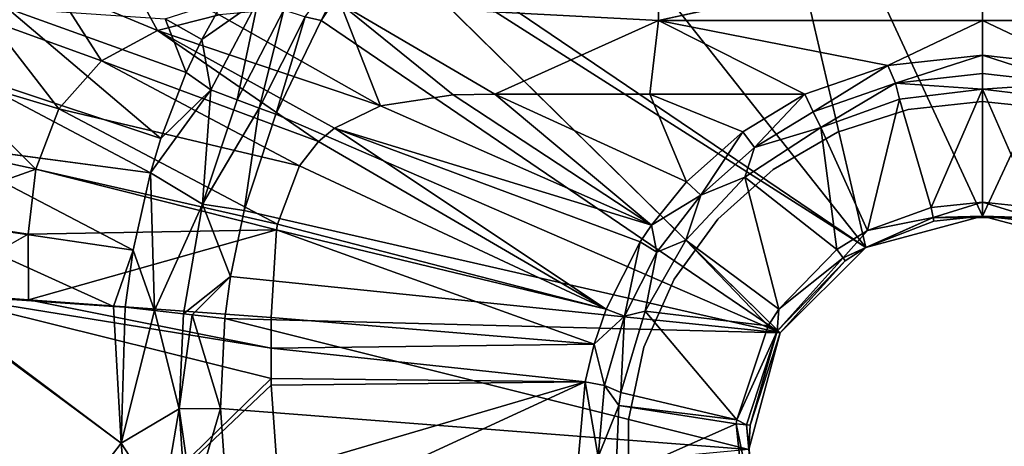
# Model space of a CAD drawing. Extents: x -0.426 to 0.426, y -0.401 to 0.
# Drawn here: x -0.095 to 0.002, y -0.195 to -0.153 of the extents above; entities that cross this region are included whole.
import ezdxf

# ---------------------------------------------------------------- set-up
doc = ezdxf.new("R2010")
doc.units = 0
doc.layers.add('L0_MINERALGUSS', color=7, linetype='CONTINUOUS')
doc.layers.add('L1_CHROM111', color=7, linetype='CONTINUOUS')

msp = doc.modelspace()

# ---------------------------------------------------------------- linework, layer by layer
at = {"layer": 'L0_MINERALGUSS', "color": 8, "invisible_edges": 8}
for points in [[(0, -0.172), (-0.024491, -0.119111), (0, -0.115), (0, -0.172)], [(0.024491, -0.119111), (0, -0.172), (0, -0.115), (0.024491, -0.119111)], [(-0.0115, -0.175081), (-0.046297, -0.130995), (-0.024491, -0.119111), (-0.0115, -0.175081)], [(0, -0.172), (-0.0115, -0.175081), (-0.024491, -0.119111), (0, -0.172)], [(0.024491, -0.119111), (0.0115, -0.175081), (0, -0.172), (0.024491, -0.119111)], [(-0.0115, -0.175081), (-0.058584, -0.143172), (-0.046297, -0.130995), (-0.0115, -0.175081)], [(-0.0115, -0.175081), (-0.059586, -0.144453), (-0.058584, -0.143172), (-0.0115, -0.175081)], [(-0.061045, -0.144751, 0.003077), (-0.065086, -0.152733), (-0.066671, -0.152374, 0.002615), (-0.061045, -0.144751, 0.003077)], [(-0.019919, -0.1835), (-0.065086, -0.152733), (-0.059586, -0.144453), (-0.019919, -0.1835)], [(-0.059586, -0.144453), (-0.065086, -0.152733), (-0.061045, -0.144751, 0.003077), (-0.059586, -0.144453)], [(-0.03188, -0.145353, 0.022964), (-0.063206, -0.151087, 0.021521), (-0.031881, -0.152718, 0.019791), (-0.03188, -0.145353, 0.022964)], [(-0.0115, -0.175081), (-0.019919, -0.1835), (-0.059586, -0.144453), (-0.0115, -0.175081)], [(0, -0.145741, 0.022035), (-0.03188, -0.145353, 0.022964), (-0.031881, -0.152718, 0.019791), (0, -0.145741, 0.022035)], [(0.031881, -0.152718, 0.019791), (0.03188, -0.145353, 0.022964), (0, -0.145741, 0.022035), (0.031881, -0.152718, 0.019791)], [(-0.09129, -0.149521, 0.023977), (-0.101033, -0.14554, 0.027027), (-0.09765, -0.152742, 0.024027), (-0.09129, -0.149521, 0.023977)], [(0, -0.145741, 0.022035), (-0.031881, -0.152718, 0.019791), (0, -0.15272, 0.019085), (0, -0.145741, 0.022035)], [(0.031881, -0.152718, 0.019791), (0, -0.145741, 0.022035), (0, -0.15272, 0.019085), (0.031881, -0.152718, 0.019791)], [(-0.081203, -0.153704, 0.022087), (-0.084386, -0.147875, 0.023876), (-0.09129, -0.149521, 0.023977), (-0.081203, -0.153704, 0.022087)], [(-0.075127, -0.152172, 0.021892), (-0.084386, -0.147875, 0.023876), (-0.081203, -0.153704, 0.022087), (-0.075127, -0.152172, 0.021892)], [(-0.086724, -0.156694, 0.022232), (-0.09129, -0.149521, 0.023977), (-0.09765, -0.152742, 0.024027), (-0.086724, -0.156694, 0.022232)], [(-0.081203, -0.153704, 0.022087), (-0.09129, -0.149521, 0.023977), (-0.086724, -0.156694, 0.022232), (-0.081203, -0.153704, 0.022087)], [(-0.074662, -0.150706, 0.00686), (-0.076826, -0.154596, 0.006547), (-0.080441, -0.152583, 0.007004), (-0.074662, -0.150706, 0.00686)], [(-0.07128, -0.150691, 0.006252), (-0.076826, -0.154596, 0.006547), (-0.074662, -0.150706, 0.00686), (-0.07128, -0.150691, 0.006252)], [(-0.07128, -0.150691, 0.006252), (-0.075945, -0.159561, 0.00584), (-0.076826, -0.154596, 0.006547), (-0.07128, -0.150691, 0.006252)], [(-0.07128, -0.150691, 0.006252), (-0.073376, -0.160547, 0.004502), (-0.075945, -0.159561, 0.00584), (-0.07128, -0.150691, 0.006252)], [(-0.059243, -0.161124, 0.020347), (-0.063206, -0.151087, 0.021521), (-0.075127, -0.152172, 0.021892), (-0.059243, -0.161124, 0.020347)], [(-0.068783, -0.151678, 0.004745), (-0.073376, -0.160547, 0.004502), (-0.07128, -0.150691, 0.006252), (-0.068783, -0.151678, 0.004745)], [(-0.031881, -0.152718, 0.019791), (-0.063206, -0.151087, 0.021521), (-0.048, -0.16, 0.019836), (-0.031881, -0.152718, 0.019791)], [(-0.052114, -0.160056, 0.020028), (-0.063206, -0.151087, 0.021521), (-0.059243, -0.161124, 0.020347), (-0.052114, -0.160056, 0.020028)], [(-0.048, -0.16, 0.019836), (-0.063206, -0.151087, 0.021521), (-0.052114, -0.160056, 0.020028), (-0.048, -0.16, 0.019836)], [(-0.080879, -0.16435, 0.006398), (-0.100949, -0.157663, 0.00859), (-0.096011, -0.151529, 0.008663), (-0.080879, -0.16435, 0.006398)], [(-0.078381, -0.157838, 0.006444), (-0.096011, -0.151529, 0.008663), (-0.080441, -0.152583, 0.007004), (-0.078381, -0.157838, 0.006444)], [(-0.078381, -0.157838, 0.006444), (-0.080879, -0.16435, 0.006398), (-0.096011, -0.151529, 0.008663), (-0.078381, -0.157838, 0.006444)], [(-0.068783, -0.151678, 0.004745), (-0.071202, -0.161366, 0.002512), (-0.073376, -0.160547, 0.004502), (-0.068783, -0.151678, 0.004745)], [(-0.066671, -0.152374, 0.002615), (-0.071202, -0.161366, 0.002512), (-0.068783, -0.151678, 0.004745), (-0.066671, -0.152374, 0.002615)], [(-0.090898, -0.161427, 0.022312), (-0.09765, -0.152742, 0.024027), (-0.102549, -0.157981, 0.024023), (-0.090898, -0.161427, 0.022312)], [(-0.086724, -0.156694, 0.022232), (-0.09765, -0.152742, 0.024027), (-0.090898, -0.161427, 0.022312), (-0.086724, -0.156694, 0.022232)], [(-0.059243, -0.161124, 0.020347), (-0.075127, -0.152172, 0.021892), (-0.081203, -0.153704, 0.022087), (-0.059243, -0.161124, 0.020347)], [(-0.076826, -0.154596, 0.006547), (-0.078381, -0.157838, 0.006444), (-0.080441, -0.152583, 0.007004), (-0.076826, -0.154596, 0.006547)], [(-0.066671, -0.152374, 0.002615), (-0.069563, -0.161966), (-0.071202, -0.161366, 0.002512), (-0.066671, -0.152374, 0.002615)], [(-0.066671, -0.152374, 0.002615), (-0.065086, -0.152733), (-0.069563, -0.161966), (-0.066671, -0.152374, 0.002615)], [(-0.019919, -0.1835), (-0.069563, -0.161966), (-0.065086, -0.152733), (-0.019919, -0.1835)], [(-0.031881, -0.152718, 0.019791), (-0.048, -0.16, 0.019836), (-0.032753, -0.16, 0.01916), (-0.031881, -0.152718, 0.019791)], [(-0.017501, -0.16, 0.018599), (-0.031881, -0.152718, 0.019791), (-0.032753, -0.16, 0.01916), (-0.017501, -0.16, 0.018599)], [(-0.009315, -0.157177, 0.018561), (-0.031881, -0.152718, 0.019791), (-0.017501, -0.16, 0.018599), (-0.009315, -0.157177, 0.018561)], [(0, -0.15272, 0.019085), (-0.031881, -0.152718, 0.019791), (-0.009315, -0.157177, 0.018561), (0, -0.15272, 0.019085)], [(0, -0.15272, 0.019085), (-0.009315, -0.157177, 0.018561), (-0.00001, -0.156152, 0.01857), (0, -0.15272, 0.019085)], [(0, -0.15272, 0.019085), (-0.00001, -0.156152, 0.01857), (0, -0.156152, 0.01857), (0, -0.15272, 0.019085)], [(0.031881, -0.152718, 0.019791), (0, -0.15272, 0.019085), (0.009347, -0.157184, 0.018561), (0.031881, -0.152718, 0.019791)], [(0.009347, -0.157184, 0.018561), (0, -0.15272, 0.019085), (0, -0.156152, 0.01857), (0.009347, -0.157184, 0.018561)], [(-0.065341, -0.164643, 0.020587), (-0.081203, -0.153704, 0.022087), (-0.086724, -0.156694, 0.022232), (-0.065341, -0.164643, 0.020587)], [(-0.063794, -0.163334, 0.020531), (-0.081203, -0.153704, 0.022087), (-0.065341, -0.164643, 0.020587), (-0.063794, -0.163334, 0.020531)], [(-0.059243, -0.161124, 0.020347), (-0.081203, -0.153704, 0.022087), (-0.063794, -0.163334, 0.020531), (-0.059243, -0.161124, 0.020347)], [(-0.075945, -0.159561, 0.00584), (-0.078381, -0.157838, 0.006444), (-0.076826, -0.154596, 0.006547), (-0.075945, -0.159561, 0.00584)], [(-0.067225, -0.16705, 0.020647), (-0.086724, -0.156694, 0.022232), (-0.090898, -0.161427, 0.022312), (-0.067225, -0.16705, 0.020647)], [(-0.065341, -0.164643, 0.020587), (-0.086724, -0.156694, 0.022232), (-0.067225, -0.16705, 0.020647), (-0.065341, -0.164643, 0.020587)], [(-0.00001, -0.156152, 0.01857), (-0.009315, -0.157177, 0.018561), (-0.008567, -0.15891, 0.018113), (-0.00001, -0.156152, 0.01857)], [(0, -0.157941, 0.018109), (-0.00001, -0.156152, 0.01857), (-0.008567, -0.15891, 0.018113), (0, -0.157941, 0.018109)], [(0, -0.156152, 0.01857), (-0.00001, -0.156152, 0.01857), (0, -0.157941, 0.018109), (0, -0.156152, 0.01857)], [(0.009347, -0.157184, 0.018561), (0, -0.156152, 0.01857), (0.008522, -0.1589, 0.018113), (0.009347, -0.157184, 0.018561)], [(0.008522, -0.1589, 0.018113), (0, -0.156152, 0.01857), (0, -0.157941, 0.018109), (0.008522, -0.1589, 0.018113)], [(-0.081894, -0.167721, 0.006404), (-0.103629, -0.164872, 0.008537), (-0.100949, -0.157663, 0.00859), (-0.081894, -0.167721, 0.006404)], [(-0.080879, -0.16435, 0.006398), (-0.081894, -0.167721, 0.006404), (-0.100949, -0.157663, 0.00859), (-0.080879, -0.16435, 0.006398)], [(-0.075945, -0.159561, 0.00584), (-0.080879, -0.16435, 0.006398), (-0.078381, -0.157838, 0.006444), (-0.075945, -0.159561, 0.00584)], [(-0.009315, -0.157177, 0.018561), (-0.017501, -0.16, 0.018599), (-0.016657, -0.16173, 0.018176), (-0.009315, -0.157177, 0.018561)], [(-0.008567, -0.15891, 0.018113), (-0.009315, -0.157177, 0.018561), (-0.016657, -0.16173, 0.018176), (-0.008567, -0.15891, 0.018113)], [(0, -0.157941, 0.018109), (-0.008567, -0.15891, 0.018113), (0, -0.159504, 0.017127), (0, -0.157941, 0.018109)], [(0.008522, -0.1589, 0.018113), (0, -0.157941, 0.018109), (0, -0.159504, 0.017127), (0.008522, -0.1589, 0.018113)], [(-0.093175, -0.167384, 0.022333), (-0.102549, -0.157981, 0.024023), (-0.105239, -0.16471, 0.023975), (-0.093175, -0.167384, 0.022333)], [(-0.090898, -0.161427, 0.022312), (-0.102549, -0.157981, 0.024023), (-0.093175, -0.167384, 0.022333), (-0.090898, -0.161427, 0.022312)], [(-0.008567, -0.15891, 0.018113), (-0.016657, -0.16173, 0.018176), (-0.015916, -0.163261, 0.017136), (-0.008567, -0.15891, 0.018113)], [(-0.008188, -0.160485, 0.017107), (-0.008567, -0.15891, 0.018113), (-0.015916, -0.163261, 0.017136), (-0.008188, -0.160485, 0.017107)], [(0, -0.159504, 0.017127), (-0.008567, -0.15891, 0.018113), (-0.008188, -0.160485, 0.017107), (0, -0.159504, 0.017127)], [(0.008522, -0.1589, 0.018113), (0, -0.159504, 0.017127), (0.008145, -0.160475, 0.017107), (0.008522, -0.1589, 0.018113)], [(-0.075945, -0.159561, 0.00584), (-0.081894, -0.167721, 0.006404), (-0.080879, -0.16435, 0.006398), (-0.075945, -0.159561, 0.00584)], [(-0.075945, -0.159561, 0.00584), (-0.076771, -0.170826, 0.00452), (-0.081894, -0.167721, 0.006404), (-0.075945, -0.159561, 0.00584)], [(-0.073376, -0.160547, 0.004502), (-0.076771, -0.170826, 0.00452), (-0.075945, -0.159561, 0.00584), (-0.073376, -0.160547, 0.004502)], [(0, -0.159504, 0.017127), (-0.008188, -0.160485, 0.017107), (-0.005068, -0.171157, 0.007461), (0, -0.159504, 0.017127)], [(0, -0.159504, 0.017127), (-0.005068, -0.171157, 0.007461), (0, -0.170624, 0.007461), (0, -0.159504, 0.017127)], [(0.008145, -0.160475, 0.017107), (0, -0.159504, 0.017127), (0.005068, -0.171157, 0.007461), (0.008145, -0.160475, 0.017107)], [(0.005068, -0.171157, 0.007461), (0, -0.159504, 0.017127), (0, -0.170624, 0.007461), (0.005068, -0.171157, 0.007461)], [(-0.071202, -0.161366, 0.002512), (-0.076771, -0.170826, 0.00452), (-0.073376, -0.160547, 0.004502), (-0.071202, -0.161366, 0.002512)], [(-0.032596, -0.172877, 0.018823), (-0.052114, -0.160056, 0.020028), (-0.059243, -0.161124, 0.020347), (-0.032596, -0.172877, 0.018823)], [(-0.032596, -0.172877, 0.018823), (-0.048, -0.16, 0.019836), (-0.052114, -0.160056, 0.020028), (-0.032596, -0.172877, 0.018823)], [(-0.029152, -0.168627, 0.018752), (-0.048, -0.16, 0.019836), (-0.032596, -0.172877, 0.018823), (-0.029152, -0.168627, 0.018752)], [(-0.029152, -0.168627, 0.018752), (-0.032753, -0.16, 0.01916), (-0.048, -0.16, 0.019836), (-0.029152, -0.168627, 0.018752)], [(-0.023597, -0.163684, 0.018667), (-0.032753, -0.16, 0.01916), (-0.029152, -0.168627, 0.018752), (-0.023597, -0.163684, 0.018667)], [(-0.017501, -0.16, 0.018599), (-0.032753, -0.16, 0.01916), (-0.023597, -0.163684, 0.018667), (-0.017501, -0.16, 0.018599)], [(-0.017501, -0.16, 0.018599), (-0.023597, -0.163684, 0.018667), (-0.022458, -0.165237, 0.018243), (-0.017501, -0.16, 0.018599)], [(-0.016657, -0.16173, 0.018176), (-0.017501, -0.16, 0.018599), (-0.022458, -0.165237, 0.018243), (-0.016657, -0.16173, 0.018176)], [(-0.008188, -0.160485, 0.017107), (-0.015916, -0.163261, 0.017136), (-0.011328, -0.173416, 0.007461), (-0.008188, -0.160485, 0.017107)], [(-0.005068, -0.171157, 0.007461), (-0.008188, -0.160485, 0.017107), (-0.011328, -0.173416, 0.007461), (-0.005068, -0.171157, 0.007461)], [(-0.069388, -0.172778, 0.020692), (-0.090898, -0.161427, 0.022312), (-0.093175, -0.167384, 0.022333), (-0.069388, -0.172778, 0.020692)], [(-0.067225, -0.16705, 0.020647), (-0.090898, -0.161427, 0.022312), (-0.069388, -0.172778, 0.020692), (-0.067225, -0.16705, 0.020647)], [(-0.071202, -0.161366, 0.002512), (-0.072669, -0.171446), (-0.076771, -0.170826, 0.00452), (-0.071202, -0.161366, 0.002512)], [(-0.071202, -0.161366, 0.002512), (-0.069563, -0.161966), (-0.072669, -0.171446), (-0.071202, -0.161366, 0.002512)], [(-0.032596, -0.172877, 0.018823), (-0.059243, -0.161124, 0.020347), (-0.063794, -0.163334, 0.020531), (-0.032596, -0.172877, 0.018823)], [(-0.015916, -0.163261, 0.017136), (-0.016657, -0.16173, 0.018176), (-0.022458, -0.165237, 0.018243), (-0.015916, -0.163261, 0.017136)], [(-0.019919, -0.1835), (-0.072669, -0.171446), (-0.069563, -0.161966), (-0.019919, -0.1835)], [(-0.037041, -0.181157, 0.018952), (-0.063794, -0.163334, 0.020531), (-0.065341, -0.164643, 0.020587), (-0.037041, -0.181157, 0.018952)], [(-0.033694, -0.174529, 0.018849), (-0.063794, -0.163334, 0.020531), (-0.037041, -0.181157, 0.018952), (-0.033694, -0.174529, 0.018849)], [(-0.032596, -0.172877, 0.018823), (-0.063794, -0.163334, 0.020531), (-0.033694, -0.174529, 0.018849), (-0.032596, -0.172877, 0.018823)], [(-0.023597, -0.163684, 0.018667), (-0.029152, -0.168627, 0.018752), (-0.027743, -0.16994, 0.018329), (-0.023597, -0.163684, 0.018667)], [(-0.022458, -0.165237, 0.018243), (-0.023597, -0.163684, 0.018667), (-0.027743, -0.16994, 0.018329), (-0.022458, -0.165237, 0.018243)], [(-0.014328, -0.17528, 0.007461), (-0.015916, -0.163261, 0.017136), (-0.023405, -0.168152, 0.017233), (-0.014328, -0.17528, 0.007461)], [(-0.015916, -0.163261, 0.017136), (-0.022458, -0.165237, 0.018243), (-0.023405, -0.168152, 0.017233), (-0.015916, -0.163261, 0.017136)], [(-0.011328, -0.173416, 0.007461), (-0.015916, -0.163261, 0.017136), (-0.014328, -0.17528, 0.007461), (-0.011328, -0.173416, 0.007461)], [(-0.093175, -0.167384, 0.022333), (-0.105239, -0.16471, 0.023975), (-0.106111, -0.171984, 0.023906), (-0.093175, -0.167384, 0.022333)], [(-0.037041, -0.181157, 0.018952), (-0.065341, -0.164643, 0.020587), (-0.067225, -0.16705, 0.020647), (-0.037041, -0.181157, 0.018952)], [(-0.083604, -0.175356, 0.00644), (-0.104481, -0.172299, 0.008479), (-0.103629, -0.164872, 0.008537), (-0.083604, -0.175356, 0.00644)], [(-0.081894, -0.167721, 0.006404), (-0.083604, -0.175356, 0.00644), (-0.103629, -0.164872, 0.008537), (-0.081894, -0.167721, 0.006404)], [(-0.022458, -0.165237, 0.018243), (-0.027743, -0.16994, 0.018329), (-0.023405, -0.168152, 0.017233), (-0.022458, -0.165237, 0.018243)], [(-0.093175, -0.167384, 0.022333), (-0.106111, -0.171984, 0.023906), (-0.093922, -0.173779, 0.022316), (-0.093175, -0.167384, 0.022333)], [(-0.069497, -0.173365, 0.020693), (-0.093175, -0.167384, 0.022333), (-0.093922, -0.173779, 0.022316), (-0.069497, -0.173365, 0.020693)], [(-0.069393, -0.172806, 0.020692), (-0.093175, -0.167384, 0.022333), (-0.069497, -0.173365, 0.020693), (-0.069393, -0.172806, 0.020692)], [(-0.069392, -0.172797, 0.020692), (-0.093175, -0.167384, 0.022333), (-0.069393, -0.172806, 0.020692), (-0.069392, -0.172797, 0.020692)], [(-0.069388, -0.172778, 0.020692), (-0.093175, -0.167384, 0.022333), (-0.069392, -0.172797, 0.020692), (-0.069388, -0.172778, 0.020692)], [(-0.037041, -0.181157, 0.018952), (-0.067225, -0.16705, 0.020647), (-0.069388, -0.172778, 0.020692), (-0.037041, -0.181157, 0.018952)], [(-0.081488, -0.181302, 0.005907), (-0.083604, -0.175356, 0.00644), (-0.081894, -0.167721, 0.006404), (-0.081488, -0.181302, 0.005907)], [(-0.076771, -0.170826, 0.00452), (-0.081488, -0.181302, 0.005907), (-0.081894, -0.167721, 0.006404), (-0.076771, -0.170826, 0.00452)], [(-0.020061, -0.181153, 0.007461), (-0.023405, -0.168152, 0.017233), (-0.029205, -0.17438, 0.017349), (-0.020061, -0.181153, 0.007461)], [(-0.023405, -0.168152, 0.017233), (-0.027743, -0.16994, 0.018329), (-0.029205, -0.17438, 0.017349), (-0.023405, -0.168152, 0.017233)], [(-0.014328, -0.17528, 0.007461), (-0.023405, -0.168152, 0.017233), (-0.020061, -0.181153, 0.007461), (-0.014328, -0.17528, 0.007461)], [(-0.027743, -0.16994, 0.018329), (-0.029152, -0.168627, 0.018752), (-0.032596, -0.172877, 0.018823), (-0.027743, -0.16994, 0.018329)], [(-0.027743, -0.16994, 0.018329), (-0.032596, -0.172877, 0.018823), (-0.032063, -0.175557, 0.018427), (-0.027743, -0.16994, 0.018329)], [(-0.027743, -0.16994, 0.018329), (-0.032063, -0.175557, 0.018427), (-0.029205, -0.17438, 0.017349), (-0.027743, -0.16994, 0.018329)], [(-0.076771, -0.170826, 0.00452), (-0.07864, -0.181619, 0.004533), (-0.081488, -0.181302, 0.005907), (-0.076771, -0.170826, 0.00452)], [(-0.076771, -0.170826, 0.00452), (-0.074028, -0.177963), (-0.07864, -0.181619, 0.004533), (-0.076771, -0.170826, 0.00452)], [(-0.076771, -0.170826, 0.00452), (-0.072669, -0.171446), (-0.074028, -0.177963), (-0.076771, -0.170826, 0.00452)], [(-0.019919, -0.1835), (-0.074028, -0.177963), (-0.072669, -0.171446), (-0.019919, -0.1835)], [(-0.005068, -0.171157, 0.007461), (-0.011328, -0.173416, 0.007461), (-0.004857, -0.17215, 0.0061), (-0.005068, -0.171157, 0.007461)], [(0, -0.170624, 0.007461), (-0.005068, -0.171157, 0.007461), (-0.004857, -0.17215, 0.0061), (0, -0.170624, 0.007461)], [(0.004857, -0.17215, 0.0061), (0, -0.170624, 0.007461), (-0.004857, -0.17215, 0.0061), (0.004857, -0.17215, 0.0061)], [(0, -0.170624, 0.007461), (0.004857, -0.17215, 0.0061), (0.005068, -0.171157, 0.007461), (0, -0.170624, 0.007461)], [(-0.093922, -0.173779, 0.022316), (-0.106111, -0.171984, 0.023906), (-0.104101, -0.179504, 0.023535), (-0.093922, -0.173779, 0.022316)], [(-0.085537, -0.180903, 0.006547), (-0.104407, -0.179598, 0.008422), (-0.104481, -0.172299, 0.008479), (-0.085537, -0.180903, 0.006547)], [(-0.083604, -0.175356, 0.00644), (-0.085537, -0.180903, 0.006547), (-0.104481, -0.172299, 0.008479), (-0.083604, -0.175356, 0.00644)], [(-0.004857, -0.17215, 0.0061), (-0.013731, -0.176101, 0.0061), (-0.0115, -0.175081, 0.004442), (-0.004857, -0.17215, 0.0061)], [(-0.004857, -0.17215, 0.0061), (-0.011328, -0.173416, 0.007461), (-0.013731, -0.176101, 0.0061), (-0.004857, -0.17215, 0.0061)], [(-0.004782, -0.172503, 0.004442), (-0.0115, -0.175081), (0, -0.172), (-0.004782, -0.172503, 0.004442)], [(-0.004857, -0.17215, 0.0061), (-0.0115, -0.175081, 0.004442), (-0.004782, -0.172503, 0.004442), (-0.004857, -0.17215, 0.0061)], [(-0.004857, -0.17215, 0.0061), (-0.004782, -0.172503, 0.004442), (0, -0.172, 0.004442), (-0.004857, -0.17215, 0.0061)], [(-0.004857, -0.17215, 0.0061), (0, -0.172, 0.004442), (0.004857, -0.17215, 0.0061), (-0.004857, -0.17215, 0.0061)], [(0, -0.172, 0.004442), (-0.004782, -0.172503, 0.004442), (0, -0.172), (0, -0.172, 0.004442)], [(0.004857, -0.17215, 0.0061), (0, -0.172, 0.004442), (0.004782, -0.172503, 0.004442), (0.004857, -0.17215, 0.0061)], [(0.004782, -0.172503, 0.004442), (0, -0.172), (0.0115, -0.175081), (0.004782, -0.172503, 0.004442)], [(0, -0.172, 0.004442), (0, -0.172), (0.004782, -0.172503, 0.004442), (0, -0.172, 0.004442)], [(-0.069497, -0.173365, 0.020693), (-0.093922, -0.173779, 0.022316), (-0.093886, -0.180252, 0.022283), (-0.069497, -0.173365, 0.020693)], [(-0.069497, -0.173365, 0.020693), (-0.093886, -0.180252, 0.022283), (-0.07, -0.182, 0.020672), (-0.069497, -0.173365, 0.020693)], [(-0.038214, -0.184604, 0.019003), (-0.069497, -0.173365, 0.020693), (-0.07, -0.182, 0.020672), (-0.038214, -0.184604, 0.019003)], [(-0.037041, -0.181157, 0.018952), (-0.069393, -0.172806, 0.020692), (-0.069497, -0.173365, 0.020693), (-0.037041, -0.181157, 0.018952)], [(-0.037041, -0.181157, 0.018952), (-0.069497, -0.173365, 0.020693), (-0.038214, -0.184604, 0.019003), (-0.037041, -0.181157, 0.018952)], [(-0.037041, -0.181157, 0.018952), (-0.069392, -0.172797, 0.020692), (-0.069393, -0.172806, 0.020692), (-0.037041, -0.181157, 0.018952)], [(-0.037041, -0.181157, 0.018952), (-0.069388, -0.172778, 0.020692), (-0.069392, -0.172797, 0.020692), (-0.037041, -0.181157, 0.018952)], [(-0.032063, -0.175557, 0.018427), (-0.032596, -0.172877, 0.018823), (-0.033694, -0.174529, 0.018849), (-0.032063, -0.175557, 0.018427)], [(-0.011328, -0.173416, 0.007461), (-0.014328, -0.17528, 0.007461), (-0.013731, -0.176101, 0.0061), (-0.011328, -0.173416, 0.007461)], [(-0.004782, -0.172503, 0.004442), (-0.0115, -0.175081, 0.004442), (-0.0115, -0.175081), (-0.004782, -0.172503, 0.004442)], [(-0.093886, -0.180252, 0.022283), (-0.093922, -0.173779, 0.022316), (-0.104101, -0.179504, 0.023535), (-0.093886, -0.180252, 0.022283)], [(-0.02111, -0.182812, 0.007461), (-0.029205, -0.17438, 0.017349), (-0.0332, -0.181369, 0.017469), (-0.02111, -0.182812, 0.007461)], [(-0.029205, -0.17438, 0.017349), (-0.032063, -0.175557, 0.018427), (-0.0332, -0.181369, 0.017469), (-0.029205, -0.17438, 0.017349)], [(-0.020061, -0.181153, 0.007461), (-0.029205, -0.17438, 0.017349), (-0.02111, -0.182812, 0.007461), (-0.020061, -0.181153, 0.007461)], [(-0.083604, -0.175356, 0.00644), (-0.084391, -0.180984, 0.00647), (-0.085537, -0.180903, 0.006547), (-0.083604, -0.175356, 0.00644)], [(-0.081488, -0.181302, 0.005907), (-0.084391, -0.180984, 0.00647), (-0.083604, -0.175356, 0.00644), (-0.081488, -0.181302, 0.005907)], [(-0.033694, -0.174529, 0.018849), (-0.037041, -0.181157, 0.018952), (-0.035247, -0.181863, 0.018529), (-0.033694, -0.174529, 0.018849)], [(-0.032063, -0.175557, 0.018427), (-0.033694, -0.174529, 0.018849), (-0.035247, -0.181863, 0.018529), (-0.032063, -0.175557, 0.018427)], [(-0.013731, -0.176101, 0.0061), (-0.014328, -0.17528, 0.007461), (-0.020061, -0.181153, 0.007461), (-0.013731, -0.176101, 0.0061)], [(-0.013519, -0.176393, 0.004442), (-0.019919, -0.1835), (-0.0115, -0.175081), (-0.013519, -0.176393, 0.004442)], [(-0.013731, -0.176101, 0.0061), (-0.013519, -0.176393, 0.004442), (-0.0115, -0.175081, 0.004442), (-0.013731, -0.176101, 0.0061)], [(-0.0115, -0.175081, 0.004442), (-0.013519, -0.176393, 0.004442), (-0.0115, -0.175081), (-0.0115, -0.175081, 0.004442)], [(-0.032063, -0.175557, 0.018427), (-0.035247, -0.181863, 0.018529), (-0.0332, -0.181369, 0.017469), (-0.032063, -0.175557, 0.018427)], [(-0.013731, -0.176101, 0.0061), (-0.02023, -0.18332, 0.0061), (-0.013519, -0.176393, 0.004442), (-0.013731, -0.176101, 0.0061)], [(-0.013731, -0.176101, 0.0061), (-0.020061, -0.181153, 0.007461), (-0.02023, -0.18332, 0.0061), (-0.013731, -0.176101, 0.0061)], [(-0.013519, -0.176393, 0.004442), (-0.02023, -0.18332, 0.0061), (-0.019919, -0.1835, 0.004442), (-0.013519, -0.176393, 0.004442)], [(-0.013519, -0.176393, 0.004442), (-0.019919, -0.1835, 0.004442), (-0.019919, -0.1835), (-0.013519, -0.176393, 0.004442)], [(-0.074028, -0.177963), (-0.077784, -0.181715, 0.003911), (-0.07864, -0.181619, 0.004533), (-0.074028, -0.177963)], [(-0.074028, -0.177963), (-0.074581, -0.182082), (-0.077784, -0.181715, 0.003911), (-0.074028, -0.177963)], [(-0.019919, -0.1835), (-0.074581, -0.182082), (-0.074028, -0.177963), (-0.019919, -0.1835)], [(-0.084774, -0.194352, 0.006518), (-0.104024, -0.219411, 0.008644), (-0.104855, -0.179568, 0.008485), (-0.084774, -0.194352, 0.006518)], [(-0.084774, -0.194352, 0.006518), (-0.104855, -0.179568, 0.008485), (-0.104407, -0.179598, 0.008422), (-0.084774, -0.194352, 0.006518)], [(-0.084774, -0.194352, 0.006518), (-0.104407, -0.179598, 0.008422), (-0.085537, -0.180903, 0.006547), (-0.084774, -0.194352, 0.006518)], [(-0.07, -0.188, 0.020672), (-0.104101, -0.179504, 0.023535), (-0.09263, -0.210033, 0.022327), (-0.07, -0.188, 0.020672)], [(-0.07, -0.185, 0.020668), (-0.104101, -0.179504, 0.023535), (-0.07, -0.188, 0.020672), (-0.07, -0.185, 0.020668)], [(-0.07, -0.185, 0.020668), (-0.093886, -0.180252, 0.022283), (-0.104101, -0.179504, 0.023535), (-0.07, -0.185, 0.020668)], [(-0.09263, -0.210033, 0.022327), (-0.104101, -0.179504, 0.023535), (-0.094824, -0.212169, 0.022565), (-0.09263, -0.210033, 0.022327)], [(-0.07, -0.182, 0.020672), (-0.093886, -0.180252, 0.022283), (-0.07, -0.185, 0.020668), (-0.07, -0.182, 0.020672)], [(-0.084391, -0.180984, 0.00647), (-0.084774, -0.194352, 0.006518), (-0.085537, -0.180903, 0.006547), (-0.084391, -0.180984, 0.00647)], [(-0.081488, -0.181302, 0.005907), (-0.084774, -0.194352, 0.006518), (-0.084391, -0.180984, 0.00647), (-0.081488, -0.181302, 0.005907)], [(-0.035247, -0.181863, 0.018529), (-0.037041, -0.181157, 0.018952), (-0.038214, -0.184604, 0.019003), (-0.035247, -0.181863, 0.018529)], [(-0.020061, -0.181153, 0.007461), (-0.02111, -0.182812, 0.007461), (-0.02023, -0.18332, 0.0061), (-0.020061, -0.181153, 0.007461)], [(-0.079076, -0.190975, 0.004556), (-0.084774, -0.194352, 0.006518), (-0.081488, -0.181302, 0.005907), (-0.079076, -0.190975, 0.004556)], [(-0.07864, -0.181619, 0.004533), (-0.079076, -0.190975, 0.004556), (-0.081488, -0.181302, 0.005907), (-0.07864, -0.181619, 0.004533)], [(-0.077784, -0.181715, 0.003911), (-0.079076, -0.190975, 0.004556), (-0.07864, -0.181619, 0.004533), (-0.077784, -0.181715, 0.003911)], [(-0.077784, -0.181715, 0.003911), (-0.074994, -0.190943), (-0.079076, -0.190975, 0.004556), (-0.077784, -0.181715, 0.003911)], [(-0.077784, -0.181715, 0.003911), (-0.074581, -0.182082), (-0.074994, -0.190943), (-0.077784, -0.181715, 0.003911)], [(-0.023, -0.195), (-0.074994, -0.190943), (-0.074581, -0.182082), (-0.023, -0.195)], [(-0.019919, -0.1835), (-0.023, -0.195), (-0.074581, -0.182082), (-0.019919, -0.1835)], [(-0.038214, -0.184604, 0.019003), (-0.07, -0.182, 0.020672), (-0.07, -0.185, 0.020668), (-0.038214, -0.184604, 0.019003)], [(-0.035247, -0.181863, 0.018529), (-0.038214, -0.184604, 0.019003), (-0.037205, -0.188689, 0.018634), (-0.035247, -0.181863, 0.018529)], [(-0.035247, -0.181863, 0.018529), (-0.037205, -0.188689, 0.018634), (-0.035594, -0.189365, 0.017598), (-0.035247, -0.181863, 0.018529)], [(-0.024198, -0.192062, 0.007461), (-0.0332, -0.181369, 0.017469), (-0.035594, -0.189365, 0.017598), (-0.024198, -0.192062, 0.007461)], [(-0.0332, -0.181369, 0.017469), (-0.035247, -0.181863, 0.018529), (-0.035594, -0.189365, 0.017598), (-0.0332, -0.181369, 0.017469)], [(-0.02111, -0.182812, 0.007461), (-0.0332, -0.181369, 0.017469), (-0.024198, -0.192062, 0.007461), (-0.02111, -0.182812, 0.007461)], [(-0.02111, -0.182812, 0.007461), (-0.024198, -0.192062, 0.007461), (-0.02023, -0.18332, 0.0061), (-0.02111, -0.182812, 0.007461)], [(-0.02023, -0.18332, 0.0061), (-0.024198, -0.192062, 0.007461), (-0.023232, -0.192558, 0.0061), (-0.02023, -0.18332, 0.0061)], [(-0.02023, -0.18332, 0.0061), (-0.023232, -0.192558, 0.0061), (-0.022874, -0.192596, 0.004442), (-0.02023, -0.18332, 0.0061)], [(-0.019919, -0.1835), (-0.022874, -0.192596, 0.004442), (-0.023, -0.195), (-0.019919, -0.1835)], [(-0.02023, -0.18332, 0.0061), (-0.022874, -0.192596, 0.004442), (-0.019919, -0.1835, 0.004442), (-0.02023, -0.18332, 0.0061)], [(-0.019919, -0.1835), (-0.019919, -0.1835, 0.004442), (-0.022874, -0.192596, 0.004442), (-0.019919, -0.1835)], [(-0.038214, -0.184604, 0.019003), (-0.07, -0.185, 0.020668), (-0.0391, -0.188333, 0.019057), (-0.038214, -0.184604, 0.019003)], [(-0.0391, -0.188333, 0.019057), (-0.07, -0.185, 0.020668), (-0.07, -0.188, 0.020672), (-0.0391, -0.188333, 0.019057)], [(-0.037205, -0.188689, 0.018634), (-0.038214, -0.184604, 0.019003), (-0.0391, -0.188333, 0.019057), (-0.037205, -0.188689, 0.018634)], [(-0.07, -0.188, 0.020672), (-0.09263, -0.210033, 0.022327), (-0.07, -0.188636, 0.020673), (-0.07, -0.188, 0.020672)], [(-0.069392, -0.197203, 0.020692), (-0.07, -0.188636, 0.020673), (-0.09263, -0.210033, 0.022327), (-0.069392, -0.197203, 0.020692)], [(-0.0391, -0.188333, 0.019057), (-0.07, -0.188, 0.020672), (-0.07, -0.188636, 0.020673), (-0.0391, -0.188333, 0.019057)], [(-0.0391, -0.188333, 0.019057), (-0.07, -0.188636, 0.020673), (-0.069392, -0.197203, 0.020692), (-0.0391, -0.188333, 0.019057)], [(-0.0391, -0.188333, 0.019057), (-0.069392, -0.197203, 0.020692), (-0.06796, -0.201595, 0.020666), (-0.0391, -0.188333, 0.019057)], [(-0.0391, -0.188333, 0.019057), (-0.06796, -0.201595, 0.020666), (-0.039775, -0.195725, 0.019159), (-0.0391, -0.188333, 0.019057)], [(-0.037847, -0.195722, 0.018736), (-0.0391, -0.188333, 0.019057), (-0.039775, -0.195725, 0.019159), (-0.037847, -0.195722, 0.018736)], [(-0.037205, -0.188689, 0.018634), (-0.0391, -0.188333, 0.019057), (-0.037847, -0.195722, 0.018736), (-0.037205, -0.188689, 0.018634)], [(-0.035798, -0.190653, 0.017618), (-0.037205, -0.188689, 0.018634), (-0.037847, -0.195722, 0.018736), (-0.035798, -0.190653, 0.017618)], [(-0.035594, -0.189365, 0.017598), (-0.037205, -0.188689, 0.018634), (-0.035798, -0.190653, 0.017618), (-0.035594, -0.189365, 0.017598)], [(-0.024198, -0.192062, 0.007461), (-0.035594, -0.189365, 0.017598), (-0.035798, -0.190653, 0.017618), (-0.024198, -0.192062, 0.007461)], [(-0.035798, -0.190653, 0.017618), (-0.037847, -0.195722, 0.018736), (-0.036082, -0.1977, 0.017725), (-0.035798, -0.190653, 0.017618)], [(-0.024242, -0.192452, 0.007461), (-0.035798, -0.190653, 0.017618), (-0.036082, -0.1977, 0.017725), (-0.024242, -0.192452, 0.007461)], [(-0.024198, -0.192062, 0.007461), (-0.035798, -0.190653, 0.017618), (-0.024242, -0.192452, 0.007461), (-0.024198, -0.192062, 0.007461)], [(-0.079076, -0.190975, 0.004556), (-0.080706, -0.200562, 0.00576), (-0.084774, -0.194352, 0.006518), (-0.079076, -0.190975, 0.004556)], [(-0.078422, -0.200266, 0.004576), (-0.080706, -0.200562, 0.00576), (-0.079076, -0.190975, 0.004556), (-0.078422, -0.200266, 0.004576)], [(-0.074994, -0.190943), (-0.07772, -0.200175, 0.004072), (-0.079076, -0.190975, 0.004556), (-0.074994, -0.190943)], [(-0.07772, -0.200175, 0.004072), (-0.078422, -0.200266, 0.004576), (-0.079076, -0.190975, 0.004556), (-0.07772, -0.200175, 0.004072)], [(-0.074994, -0.190943), (-0.074365, -0.199742), (-0.07772, -0.200175, 0.004072), (-0.074994, -0.190943)], [(-0.023, -0.195), (-0.074365, -0.199742), (-0.074994, -0.190943), (-0.023, -0.195)], [(-0.023183, -0.202533, 0.007461), (-0.024242, -0.192452, 0.007461), (-0.036082, -0.1977, 0.017725), (-0.023183, -0.202533, 0.007461)], [(-0.024198, -0.192062, 0.007461), (-0.024242, -0.192452, 0.007461), (-0.023232, -0.192558, 0.0061), (-0.024198, -0.192062, 0.007461)], [(-0.024242, -0.192452, 0.007461), (-0.022217, -0.202219, 0.0061), (-0.023232, -0.192558, 0.0061), (-0.024242, -0.192452, 0.007461)], [(-0.024242, -0.192452, 0.007461), (-0.023183, -0.202533, 0.007461), (-0.022217, -0.202219, 0.0061), (-0.024242, -0.192452, 0.007461)], [(-0.023232, -0.192558, 0.0061), (-0.023, -0.195, 0.004442), (-0.022874, -0.192596, 0.004442), (-0.023232, -0.192558, 0.0061)], [(-0.023232, -0.192558, 0.0061), (-0.022217, -0.202219, 0.0061), (-0.023, -0.195, 0.004442), (-0.023232, -0.192558, 0.0061)], [(-0.022874, -0.192596, 0.004442), (-0.023, -0.195, 0.004442), (-0.023, -0.195), (-0.022874, -0.192596, 0.004442)], [(-0.084191, -0.201016, 0.006531), (-0.104024, -0.219411, 0.008644), (-0.084774, -0.194352, 0.006518), (-0.084191, -0.201016, 0.006531)], [(-0.080706, -0.200562, 0.00576), (-0.084191, -0.201016, 0.006531), (-0.084774, -0.194352, 0.006518), (-0.080706, -0.200562, 0.00576)]]:
    msp.add_3dface(points, dxfattribs=at)
at = {"layer": 'L1_CHROM111', "color": 8}
for points, invisible_edges in [([(-0.007315, -0.161486, 0.02074), (-0.007315, -0.229956, 0.02074), (-0.000038, -0.160721, 0.02074), (-0.007315, -0.161486, 0.02074)], 11), ([(-0.000038, -0.160721, 0.02074), (-0.007315, -0.229956, 0.02074), (-0.000038, -0.230721, 0.02074), (-0.000038, -0.160721, 0.02074)], 13), ([(-0.007315, -0.229956, 0.01874), (-0.007315, -0.161486, 0.01874), (-0.000038, -0.160721, 0.01874), (-0.007315, -0.229956, 0.01874)], 13), ([(-0.007315, -0.229956, 0.01874), (-0.000038, -0.160721, 0.01874), (-0.000038, -0.230721, 0.01874), (-0.007315, -0.229956, 0.01874)], 11), ([(-0.007315, -0.161486, 0.02074), (-0.000038, -0.160721, 0.01874), (-0.007315, -0.161486, 0.01874), (-0.007315, -0.161486, 0.02074)], 9), ([(-0.000038, -0.160721, 0.01874), (-0.007315, -0.161486, 0.02074), (-0.000038, -0.160721, 0.02074), (-0.000038, -0.160721, 0.01874)], 9), ([(-0.000038, -0.160721, 0.02074), (-0.000038, -0.230721, 0.02074), (0.007239, -0.161486, 0.02074), (-0.000038, -0.160721, 0.02074)], 11), ([(-0.000038, -0.230721, 0.01874), (-0.000038, -0.160721, 0.01874), (0.007239, -0.161486, 0.01874), (-0.000038, -0.230721, 0.01874)], 13), ([(-0.000038, -0.160721, 0.02074), (0.007239, -0.161486, 0.01874), (-0.000038, -0.160721, 0.01874), (-0.000038, -0.160721, 0.02074)], 9), ([(0.007239, -0.161486, 0.01874), (-0.000038, -0.160721, 0.02074), (0.007239, -0.161486, 0.02074), (0.007239, -0.161486, 0.01874)], 9), ([(-0.014274, -0.163747, 0.02074), (-0.014274, -0.227695, 0.02074), (-0.007315, -0.161486, 0.02074), (-0.014274, -0.163747, 0.02074)], 11), ([(-0.007315, -0.161486, 0.02074), (-0.014274, -0.227695, 0.02074), (-0.007315, -0.229956, 0.02074), (-0.007315, -0.161486, 0.02074)], 13), ([(-0.014274, -0.227695, 0.01874), (-0.014274, -0.163747, 0.01874), (-0.007315, -0.161486, 0.01874), (-0.014274, -0.227695, 0.01874)], 13), ([(-0.014274, -0.227695, 0.01874), (-0.007315, -0.161486, 0.01874), (-0.007315, -0.229956, 0.01874), (-0.014274, -0.227695, 0.01874)], 11), ([(-0.014274, -0.163747, 0.02074), (-0.007315, -0.161486, 0.01874), (-0.014274, -0.163747, 0.01874), (-0.014274, -0.163747, 0.02074)], 9), ([(-0.007315, -0.161486, 0.01874), (-0.014274, -0.163747, 0.02074), (-0.007315, -0.161486, 0.02074), (-0.007315, -0.161486, 0.01874)], 9), ([(0.007239, -0.161486, 0.02074), (-0.000038, -0.230721, 0.02074), (0.007239, -0.229956, 0.02074), (0.007239, -0.161486, 0.02074)], 13), ([(-0.000038, -0.230721, 0.01874), (0.007239, -0.161486, 0.01874), (0.007239, -0.229956, 0.01874), (-0.000038, -0.230721, 0.01874)], 11), ([(-0.02061, -0.167405, 0.02074), (-0.02061, -0.224037, 0.02074), (-0.014274, -0.163747, 0.02074), (-0.02061, -0.167405, 0.02074)], 11), ([(-0.014274, -0.163747, 0.02074), (-0.02061, -0.224037, 0.02074), (-0.014274, -0.227695, 0.02074), (-0.014274, -0.163747, 0.02074)], 13), ([(-0.02061, -0.224037, 0.01874), (-0.02061, -0.167405, 0.01874), (-0.014274, -0.163747, 0.01874), (-0.02061, -0.224037, 0.01874)], 13), ([(-0.02061, -0.224037, 0.01874), (-0.014274, -0.163747, 0.01874), (-0.014274, -0.227695, 0.01874), (-0.02061, -0.224037, 0.01874)], 11), ([(-0.02061, -0.167405, 0.02074), (-0.014274, -0.163747, 0.01874), (-0.02061, -0.167405, 0.01874), (-0.02061, -0.167405, 0.02074)], 9), ([(-0.014274, -0.163747, 0.01874), (-0.02061, -0.167405, 0.02074), (-0.014274, -0.163747, 0.02074), (-0.014274, -0.163747, 0.01874)], 9), ([(-0.026048, -0.172301, 0.02074), (-0.026048, -0.219141, 0.02074), (-0.02061, -0.167405, 0.02074), (-0.026048, -0.172301, 0.02074)], 11), ([(-0.02061, -0.167405, 0.02074), (-0.026048, -0.219141, 0.02074), (-0.02061, -0.224037, 0.02074), (-0.02061, -0.167405, 0.02074)], 13), ([(-0.026048, -0.219141, 0.01874), (-0.026048, -0.172301, 0.01874), (-0.02061, -0.167405, 0.01874), (-0.026048, -0.219141, 0.01874)], 13), ([(-0.026048, -0.219141, 0.01874), (-0.02061, -0.167405, 0.01874), (-0.02061, -0.224037, 0.01874), (-0.026048, -0.219141, 0.01874)], 11), ([(-0.026048, -0.172301, 0.02074), (-0.02061, -0.167405, 0.01874), (-0.026048, -0.172301, 0.01874), (-0.026048, -0.172301, 0.02074)], 9), ([(-0.02061, -0.167405, 0.01874), (-0.026048, -0.172301, 0.02074), (-0.02061, -0.167405, 0.02074), (-0.02061, -0.167405, 0.01874)], 9), ([(-0.030349, -0.178221, 0.02074), (-0.030349, -0.213221, 0.02074), (-0.026048, -0.172301, 0.02074), (-0.030349, -0.178221, 0.02074)], 11), ([(-0.026048, -0.172301, 0.02074), (-0.030349, -0.213221, 0.02074), (-0.026048, -0.219141, 0.02074), (-0.026048, -0.172301, 0.02074)], 13), ([(-0.030349, -0.213221, 0.01874), (-0.030349, -0.178221, 0.01874), (-0.026048, -0.172301, 0.01874), (-0.030349, -0.213221, 0.01874)], 13), ([(-0.030349, -0.213221, 0.01874), (-0.026048, -0.172301, 0.01874), (-0.026048, -0.219141, 0.01874), (-0.030349, -0.213221, 0.01874)], 11), ([(-0.026048, -0.172301, 0.02074), (-0.030349, -0.178221, 0.01874), (-0.030349, -0.178221, 0.02074), (-0.026048, -0.172301, 0.02074)], 9), ([(-0.030349, -0.178221, 0.01874), (-0.026048, -0.172301, 0.02074), (-0.026048, -0.172301, 0.01874), (-0.030349, -0.178221, 0.01874)], 9), ([(-0.033325, -0.184905, 0.02074), (-0.033325, -0.206537, 0.02074), (-0.030349, -0.178221, 0.02074), (-0.033325, -0.184905, 0.02074)], 11), ([(-0.030349, -0.178221, 0.02074), (-0.033325, -0.206537, 0.02074), (-0.030349, -0.213221, 0.02074), (-0.030349, -0.178221, 0.02074)], 13), ([(-0.033325, -0.206537, 0.01874), (-0.033325, -0.184905, 0.01874), (-0.030349, -0.178221, 0.01874), (-0.033325, -0.206537, 0.01874)], 13), ([(-0.033325, -0.206537, 0.01874), (-0.030349, -0.178221, 0.01874), (-0.030349, -0.213221, 0.01874), (-0.033325, -0.206537, 0.01874)], 11), ([(-0.030349, -0.178221, 0.02074), (-0.033325, -0.184905, 0.01874), (-0.033325, -0.184905, 0.02074), (-0.030349, -0.178221, 0.02074)], 9), ([(-0.033325, -0.184905, 0.01874), (-0.030349, -0.178221, 0.02074), (-0.030349, -0.178221, 0.01874), (-0.033325, -0.184905, 0.01874)], 9), ([(-0.034846, -0.199379, 0.02074), (-0.033325, -0.184905, 0.02074), (-0.034846, -0.192063, 0.02074), (-0.034846, -0.199379, 0.02074)], 9), ([(-0.033325, -0.184905, 0.02074), (-0.034846, -0.199379, 0.02074), (-0.033325, -0.206537, 0.02074), (-0.033325, -0.184905, 0.02074)], 13), ([(-0.033325, -0.184905, 0.01874), (-0.034846, -0.199379, 0.01874), (-0.034846, -0.192063, 0.01874), (-0.033325, -0.184905, 0.01874)], 9), ([(-0.034846, -0.199379, 0.01874), (-0.033325, -0.184905, 0.01874), (-0.033325, -0.206537, 0.01874), (-0.034846, -0.199379, 0.01874)], 11), ([(-0.033325, -0.184905, 0.02074), (-0.034846, -0.192063, 0.01874), (-0.034846, -0.192063, 0.02074), (-0.033325, -0.184905, 0.02074)], 9), ([(-0.034846, -0.192063, 0.01874), (-0.033325, -0.184905, 0.02074), (-0.033325, -0.184905, 0.01874), (-0.034846, -0.192063, 0.01874)], 9), ([(-0.034846, -0.192063, 0.02074), (-0.034846, -0.199379, 0.01874), (-0.034846, -0.199379, 0.02074), (-0.034846, -0.192063, 0.02074)], 9), ([(-0.034846, -0.199379, 0.01874), (-0.034846, -0.192063, 0.02074), (-0.034846, -0.192063, 0.01874), (-0.034846, -0.199379, 0.01874)], 9)]:
    msp.add_3dface(points, dxfattribs=dict(at, invisible_edges=invisible_edges))

doc.saveas('drawing.dxf')
